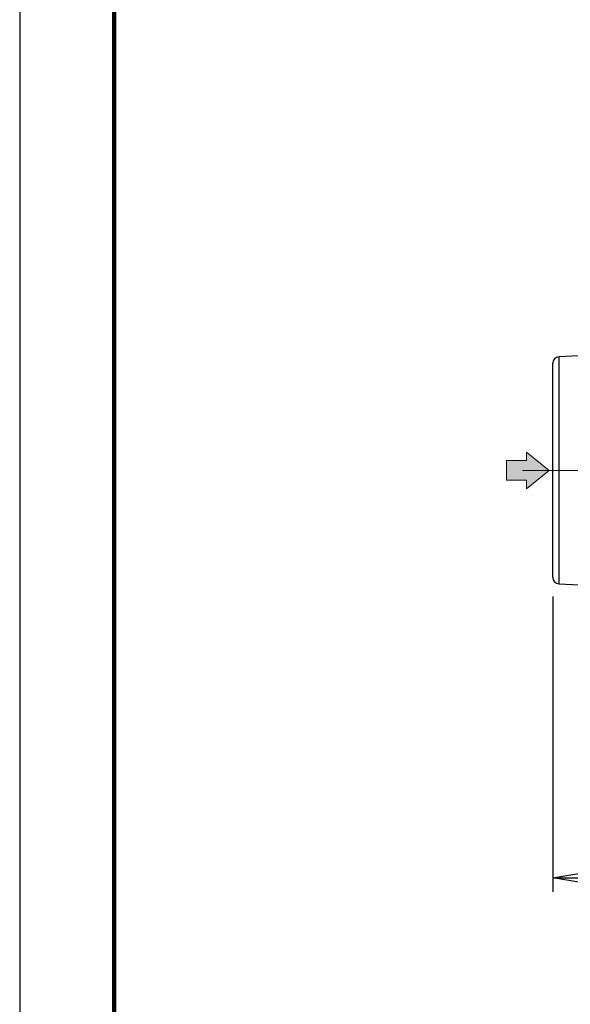
# Model space of a CAD drawing. Units: millimetres. Extents: x -4 to 213, y 0 to 297.
# Drawn here: x 0 to 29, y 119 to 172 of the extents above; entities that cross this region are included whole.
import ezdxf

# ---------------------------------------------------------------- set-up
doc = ezdxf.new("R2010")
doc.units = ezdxf.units.MM
doc.linetypes.add('CENTERX2', pattern=[20.32, 12.7, -2.54, 2.54, -2.54])
doc.layers.add('FORMAT', color=7, linetype='Continuous')
doc.styles.add('SLDTEXTSTYLE0', font='TXT', dxfattribs={"width": 0.605})
doc.dimstyles.new('SLDDIMSTYLE0', dxfattribs={"dimtxt": 2.5, "dimasz": 2.5, "dimexe": 0, "dimexo": 0.0625, "dimtad": 1, "dimlfac": 6, "dimrnd": 1e-09, "dimzin": 12, "dimdsep": 46, "dimtxsty": 'SLDTEXTSTYLE0', "dimblk1": 'CLOSED', "dimblk2": 'CLOSED', "dimsah": 1, "dimcen": 0.09, "dimadec": 0, "dimazin": 3, "dimtfac": 1, "dimtofl": 0, "dimtmove": 0, "dimatfit": 3, "dimldrblk": 'CLOSED', "dimfxl": 0, "dimfrac": 2, "dimtolj": 1, "dimtzin": 12, "dimarcsym": 0})

# ---------------------------------------------------------------- blocks, each defined once
blk = doc.blocks.new('Arrow SUCTION')
at = {"linetype": 'Continuous'}
blk.add_hatch(color=7, dxfattribs=at).paths.add_polyline_path([(209.01, 708.44), (209.01, 706.2), (214.99, 711.06), (209.01, 715.92), (209.01, 713.68), (203.75, 713.68), (203.75, 708.44)], flags=0)
at = {"color": 7, "linetype": 'Continuous', "lineweight": 18}
for p, q in [((214.99, 711.06), (209.01, 715.92)), ((209.01, 715.92), (209.01, 713.68)), ((209.01, 713.68), (203.75, 713.68)), ((203.75, 713.68), (203.75, 708.44)), ((209.01, 706.2), (214.99, 711.06)), ((203.75, 708.44), (209.01, 708.44)), ((209.01, 708.44), (209.01, 706.2))]:
    blk.add_line(p, q, dxfattribs=at)
blk = doc.blocks.new('_Closed')
at = {"color": 0, "linetype": 'ByBlock', "lineweight": -2}
for p, q in [((-1, 0.166667), (0, 0)), ((-1, 0.166667), (-1, -0.166667)), ((0, 0), (-1, -0.166667)), ((0, 0), (-1, 0))]:
    blk.add_line(p, q, dxfattribs=at)
blk = doc.blocks.new('_D_11')
at = {"layer": 'FORMAT', "color": 7}
for p, q in [((28.206, 141), (28.206, 125.355)), ((72.873, 141), (72.873, 133.682)), ((72.873, 131.682), (72.873, 125.355)), ((28.206, 126.105), (72.873, 126.105))]:
    blk.add_line(p, q, dxfattribs=at)
at = {"layer": 'FORMAT', "color": 7, "xscale": 2.5, "yscale": 2.5, "rotation": 180.0000000000004}
blk.add_blockref('_Closed', (28.206, 126.105), dxfattribs=at)
at = {"layer": 'FORMAT', "color": 7, "xscale": 2.5, "yscale": 2.5}
blk.add_blockref('_Closed', (72.873, 126.105), dxfattribs=at)
at = {"layer": 'FORMAT', "color": 7, "insert": (48.191, 129.328), "char_height": 2.5, "attachment_point": 1, "style": 'SLDTEXTSTYLE0'}
blk.add_mtext('268', dxfattribs=at)

msp = doc.modelspace()

# ---------------------------------------------------------------- linework, layer by layer
at = {"color": 7, "linetype": 'Continuous', "lineweight": 25}
for p, q in [((0, 297), (0, 0)), ((33.7064, 153.9319), (28.5246, 153.6963)), ((28.2064, 142.0004), (28.2064, 153.3633)), ((28.5246, 141.6674), (33.7064, 141.4319))]:
    msp.add_line(p, q, dxfattribs=at)
at = {"color": 7, "linetype": 'Continuous', "lineweight": 140}
msp.add_line((5, 292), (5, 5), dxfattribs=at)
at = {"color": 8, "linetype": 'Continuous', "lineweight": 25}
msp.add_line((28.5246, 153.6963), (28.5246, 141.6674), dxfattribs=at)
at = {"color": 7, "linetype": 'Continuous', "lineweight": 25}
for centre, start, end in [((28.5397, 153.3633), 92.60256, 180), ((28.5397, 142.0004), 180, 267.39744)]:
    msp.add_arc(centre, 0.3333, start, end, dxfattribs=at)
at = {"layer": 'FORMAT', "linetype": 'CENTERX2', "lineweight": 18}
msp.add_line((26.5982, 147.6819), (50.6274, 147.6819), dxfattribs=at)

# ---------------------------------------------------------------- block references
at = {"layer": 'FORMAT', "xscale": 0.2, "yscale": 0.2, "zscale": 0.2}
msp.add_blockref('Arrow SUCTION', (-14.9912, 5.4691), dxfattribs=at)

# ---------------------------------------------------------------- dimensions: what is measured, and where the dimension line sits
at = {"layer": 'FORMAT', "color": 7}
dim = msp.add_linear_dim(base=(72.873, 126.1049), p1=(28.2064, 142.0004), p2=(72.873, 142.0004), dimstyle='SLDDIMSTYLE0', dxfattribs=at)
dim.commit()
dim.dimension.update_dxf_attribs({"geometry": '_D_11', "text_midpoint": (50.5397, 126.1049), "dimtype": 160})

doc.saveas('drawing.dxf')
